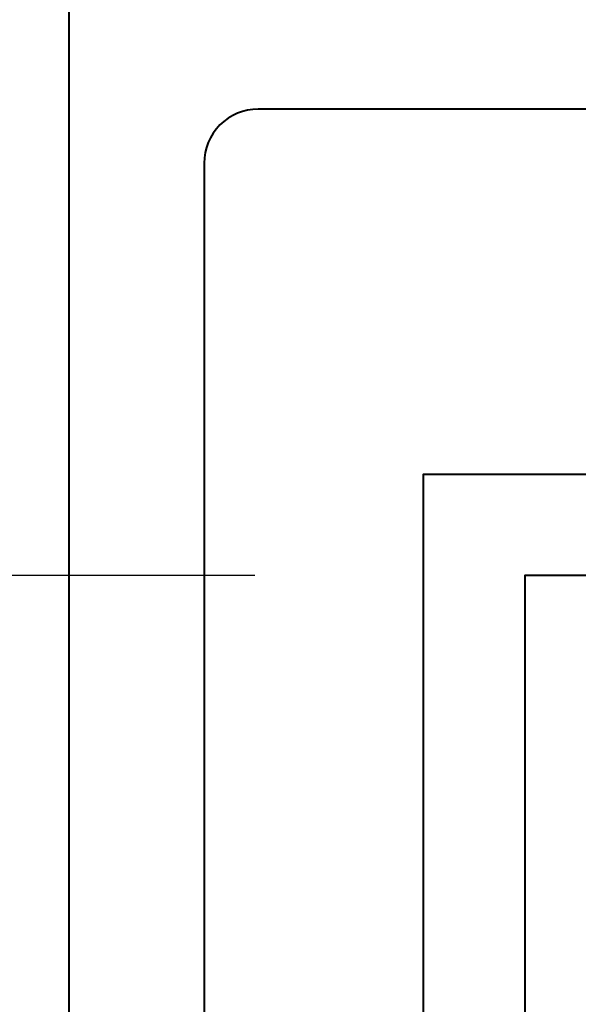
# Model space of a CAD drawing. Units: millimetres. Extents: x 1711 to 11817, y -51 to 524.
# Drawn here: x 11624 to 11632, y 85 to 99 of the extents above; entities that cross this region are included whole.
import ezdxf

# ---------------------------------------------------------------- set-up
doc = ezdxf.new("R2010")
doc.units = ezdxf.units.MM
doc.layers.get('DEFPOINTS').update_dxf_attribs({"color": 5})
for name, color, linetype, lineweight in [('TCL02 thin', 1, 'Continuous', 9), ('TCL06 text', 7, 'Continuous', 20), ('TCL07 dim', 7, 'Continuous', 20), ('TCL09 extrusion', 3, 'Continuous', 40)]:
    doc.layers.add(name, color=color, linetype=linetype, lineweight=lineweight)
doc.styles.get("Standard").update_dxf_attribs({"font": 'isocpeur.ttf', "width": 0.8, "height": 4})
doc.dimstyles.new('1-2', dxfattribs={"dimtxt": 4, "dimasz": 4, "dimexe": 0, "dimexo": 4, "dimgap": 1, "dimtad": 1, "dimdec": 1, "dimdsep": 46, "dimtxsty": 'Standard', "dimcen": 2.5, "dimadec": 1, "dimazin": 3, "dimtfac": 1, "dimtdec": 1, "dimtmove": 0, "dimatfit": 3, "dimfxl": 1, "dimarcsym": 0})

# ---------------------------------------------------------------- blocks, each defined once
blk = doc.blocks.new('*D1120')
at = {"layer": 'DEFPOINTS', "color": 0}
for p in [(11631.007, 90.929), (11585.257, 80.929), (11643.607, 80.929)]:
    blk.add_point(p, dxfattribs=at)
at = {"layer": 'TCL07 dim', "color": 0, "lineweight": -2}
for p, q in [((11585.257, 94.929), (11585.257, 98.929)), ((11627.007, 90.929), (11585.257, 90.929)), ((11585.257, 90.929), (11585.257, 80.929)), ((11639.607, 80.929), (11585.257, 80.929)), ((11585.257, 76.929), (11585.257, 72.929))]:
    blk.add_line(p, q, dxfattribs=at)
at = {"layer": 'TCL07 dim', "color": 0}
for points in [[(11584.591, 94.929), (11585.924, 94.929), (11585.257, 90.929)], [(11584.591, 76.929), (11585.924, 76.929), (11585.257, 80.929)]]:
    blk.add_solid(points, dxfattribs=at)
at = {"layer": 'TCL07 dim', "color": 0, "insert": (11582.257, 85.929), "char_height": 4, "attachment_point": 5, "rotation": 90}
blk.add_mtext('10', dxfattribs=at)
blk = doc.blocks.new('*D1121')
at = {"layer": 'DEFPOINTS', "color": 0}
for p in [(11575.257, 183.719), (11620.507, 183.719), (11643.607, 80.929)]:
    blk.add_point(p, dxfattribs=at)
at = {"layer": 'TCL07 dim', "color": 0, "lineweight": -2}
for p, q in [((11575.257, 84.929), (11575.257, 183.719)), ((11639.607, 80.929), (11575.257, 80.929))]:
    blk.add_line(p, q, dxfattribs=at)
at = {"layer": 'TCL07 dim', "color": 0}
blk.add_solid([(11574.591, 84.929), (11575.924, 84.929), (11575.257, 80.929)], dxfattribs=at)
blk = doc.blocks.new('_None')
blk = doc.blocks.new('*D1084')
at = {"layer": 'DEFPOINTS', "color": 0}
for p in [(11585.257, 171.039), (11620.507, 171.039), (11631.007, 90.929)]:
    blk.add_point(p, dxfattribs=at)
at = {"layer": 'TCL06 text', "color": 0, "lineweight": -2}
for p, q in [((11616.507, 171.039), (11585.257, 171.039)), ((11585.257, 94.929), (11585.257, 167.039)), ((11627.007, 90.929), (11585.257, 90.929))]:
    blk.add_line(p, q, dxfattribs=at)
at = {"layer": 'TCL06 text', "color": 0}
for points in [[(11584.591, 167.039), (11585.924, 167.039), (11585.257, 171.039)], [(11584.591, 94.929), (11585.924, 94.929), (11585.257, 90.929)]]:
    blk.add_solid(points, dxfattribs=at)
at = {"layer": 'TCL06 text', "color": 0, "insert": (11582.257, 130.984), "char_height": 4, "attachment_point": 5, "rotation": 90}
blk.add_mtext('80', dxfattribs=at)
blk = doc.blocks.new('*U1171')
at = {"layer": 'TCL09 extrusion'}
for points in [[(11922.327, 61.16), (11867.077, 61.16), (11867.077, 38.529), (11866.239, 33.78, -1), (11864.762, 34.04), (11865.577, 38.66), (11865.577, 62.66), (11894.077, 62.66, 0.414214), (11895.577, 64.16), (11895.577, 64.66, -0.414214), (11896.577, 65.66, -0.414214), (11897.577, 64.66), (11897.577, 62.66), (11899.577, 62.66), (11899.577, 82.36, 0.414214)], [(11889.016, 83.96), (11886.679, 70.704, -0.36397), (11883.527, 68.06), (11863.127, 68.06, 0.414214), (11862.327, 67.26), (11862.327, 66.606), (11862.327, 51.46, -0.414214), (11861.527, 50.66), (11861.127, 50.66, -0.414214), (11860.327, 51.46), (11860.327, 85.56)]]:
    blk.add_lwpolyline(points, format="xyb", dxfattribs=at)

msp = doc.modelspace()

# ---------------------------------------------------------------- block references
at = {"layer": 'TCL02 thin'}
msp.add_blockref('*U1171', (-236.069, 29.77), dxfattribs=at)

# ---------------------------------------------------------------- dimensions: what is measured, and where the dimension line sits
at = {"layer": 'TCL06 text'}
dim = msp.add_linear_dim(base=(11585.257, 171.039), p1=(11631.007, 90.929), p2=(11620.507, 171.039), angle=90, dimstyle='1-2', override={"dimdec": 0}, dxfattribs=at)
dim.commit()
dim.dimension.update_dxf_attribs({"geometry": '*D1084', "text_midpoint": (11582.257, 130.984)})
at = {"layer": 'TCL07 dim'}
dim = msp.add_linear_dim(base=(11575.257, 183.719), p1=(11643.607, 80.929), p2=(11620.507, 183.719), angle=90, text=' ', dimstyle='1-2', override={"dimblk2": 'None', "dimsah": 1, "dimse2": 1}, dxfattribs=at)
dim.commit()
dim.dimension.update_dxf_attribs({"geometry": '*D1121', "text_midpoint": (11575.257, 139.488), "dimtype": 160})
dim = msp.add_linear_dim(base=(11585.257, 80.929), p1=(11631.007, 90.929), p2=(11643.607, 80.929), angle=90, dimstyle='1-2', dxfattribs=at)
dim.commit()
dim.dimension.update_dxf_attribs({"geometry": '*D1120', "text_midpoint": (11582.257, 85.929)})

doc.saveas('drawing.dxf')
